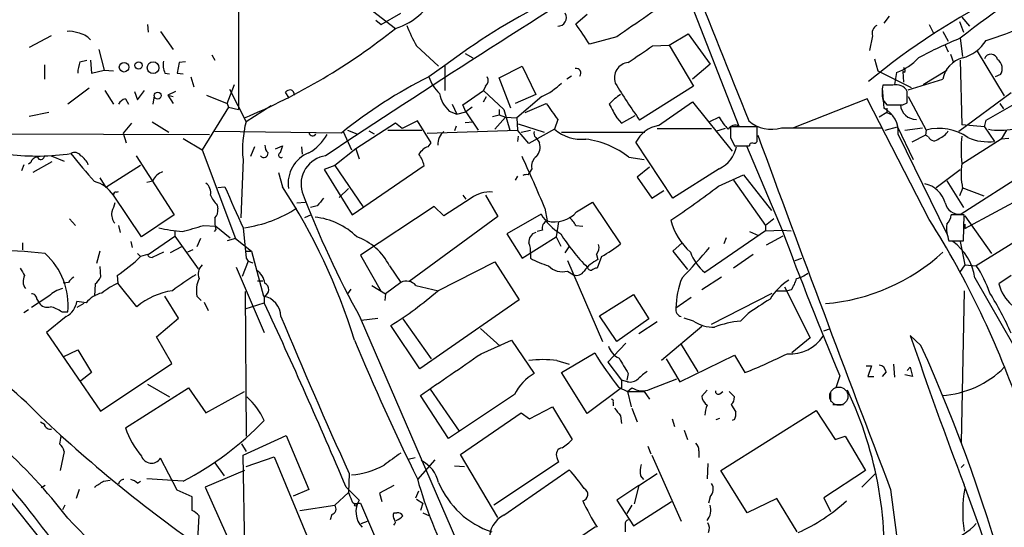
# Model space of a CAD drawing. Extents: x 7 to 1057, y 4 to 872.
# Drawn here: x 518 to 628, y 400 to 456 of the extents above; entities that cross this region are included whole.
import ezdxf

# ---------------------------------------------------------------- set-up
doc = ezdxf.new("R2010")
doc.units = 0
doc.header["$MEASUREMENT"] = 0
doc.layers.add('MAIN', color=5, linetype='CONTINUOUS')

msp = doc.modelspace()

# ---------------------------------------------------------------- linework, layer by layer
at = {"layer": 'MAIN'}
for p, q in [((542.4593, 510.9633), (542.4593, 446.1933)), ((550.0793, 462.8726), (559.9853, 455.2526)), ((592.074, 460.3326), (598.3393, 444.3306)), ((558.3767, 455.6759), (560.578, 456.9459)), ((580.136, 455.7606), (581.406, 456.8613)), ((615.1033, 456.6073), (614.5107, 455.8453)), ((623.2313, 456.5226), (624.078, 455.5066)), ((532.2993, 455.6759), (532.384, 454.8293)), ((557.784, 456.1839), (558.3767, 455.6759)), ((619.5907, 455.6759), (620.0987, 454.6599)), ((622.9773, 456.0146), (623.4007, 454.8293)), ((521.5467, 454.4059), (519.0913, 453.1359)), ((533.7387, 454.9139), (535.178, 452.8819)), ((584.708, 454.3213), (581.66, 453.4746)), ((590.55, 453.3899), (592.6667, 454.6599)), ((592.6667, 454.6599), (595.122, 451.2733)), ((613.2407, 454.4059), (612.902, 452.7973)), ((621.1147, 454.9139), (621.7073, 453.8133)), ((623.062, 454.1519), (623.316, 452.1199)), ((562.356, 453.3053), (564.8113, 451.0193)), ((588.6873, 453.3053), (590.55, 453.3899)), ((590.55, 453.3899), (593.2593, 448.8179)), ((621.3687, 453.3899), (621.7073, 452.6279)), ((526.8807, 452.8819), (527.4733, 450.5959)), ((539.496, 452.2893), (539.8347, 451.6966)), ((567.7747, 452.4586), (568.6213, 451.9506)), ((613.4947, 451.8659), (613.8333, 450.5113)), ((621.9613, 452.3739), (622.3, 451.4426)), ((624.9247, 452.7126), (627.9727, 447.7173)), ((520.7847, 451.1886), (520.7847, 449.5799)), ((524.764, 451.5273), (525.526, 451.6966)), ((525.9493, 451.6966), (526.034, 450.2573)), ((535.8553, 451.4426), (535.6013, 450.2573)), ((536.5327, 451.5273), (535.8553, 451.4426)), ((565.4887, 451.1039), (563.7107, 449.8339)), ((565.4887, 451.1039), (565.4887, 448.3099)), ((571.5847, 449.7493), (574.1247, 451.0193)), ((574.1247, 451.0193), (575.6487, 447.8866)), ((595.122, 451.2733), (593.1747, 449.5799)), ((623.062, 451.6966), (623.2313, 444.4999)), ((526.034, 450.2573), (527.4733, 450.5959)), ((527.4733, 450.5959), (528.4893, 450.5113)), ((534.2467, 450.2573), (534.7547, 450.1726)), ((535.6013, 450.2573), (536.2787, 450.1726)), ((537.1253, 449.8339), (537.464, 448.7333)), ((572.8547, 446.3626), (571.5847, 449.7493)), ((579.628, 449.9186), (579.12, 449.5799)), ((613.8333, 450.5113), (617.5587, 448.6486)), ((615.95, 450.3419), (615.696, 448.9873)), ((616.8813, 450.3419), (616.6273, 450.4266)), ((616.6273, 450.4266), (616.712, 449.2413)), ((618.9133, 448.9873), (621.538, 450.5959)), ((627.5493, 450.0879), (626.9567, 449.8339)), ((525.78, 448.5639), (523.4093, 446.7859)), ((541.1893, 446.8706), (542.036, 448.9873)), ((570.0607, 448.8179), (569.8067, 448.3099)), ((593.2593, 448.8179), (587.248, 445.0079)), ((614.3413, 448.5639), (614.5107, 446.3626)), ((615.5267, 448.9026), (614.426, 448.9026)), ((617.22, 448.3946), (621.1147, 449.5799)), ((527.558, 448.3099), (528.4893, 446.7859)), ((530.86, 448.2253), (531.1987, 447.2939)), ((531.1987, 447.2939), (531.9607, 448.3099)), ((533.0613, 447.7173), (532.892, 446.7859)), ((535.432, 448.2253), (534.5853, 447.8019)), ((534.5853, 447.8019), (535.178, 447.6326)), ((534.5853, 447.8019), (535.178, 446.8706)), ((538.9033, 447.8019), (541.1893, 446.8706)), ((541.4433, 448.4793), (543.306, 444.8386)), ((548.132, 447.4633), (547.7087, 448.1406)), ((567.5207, 446.7013), (569.8067, 448.3099)), ((569.8067, 448.3099), (572.0927, 446.1933)), ((569.8067, 447.0399), (570.1453, 447.6326)), ((575.6487, 447.8866), (573.3627, 446.8706)), ((576.326, 447.6326), (573.532, 445.2619)), ((617.1353, 446.9553), (617.1353, 448.2253)), ((617.22, 447.6326), (619.252, 443.9073)), ((628.7347, 448.0559), (622.8927, 443.7379)), ((529.844, 447.3786), (530.1827, 446.7859)), ((541.3587, 446.4473), (538.3953, 441.7059)), ((541.1893, 446.8706), (541.3587, 446.4473)), ((541.3587, 446.4473), (542.4593, 446.1933)), ((546.1, 446.6166), (543.306, 444.8386)), ((566.3353, 446.7859), (566.8433, 445.6853)), ((567.8593, 445.9393), (567.5207, 446.7013)), ((568.5367, 446.4473), (567.8593, 445.9393)), ((574.4633, 445.8546), (576.834, 446.8706)), ((589.3647, 444.4153), (593.1747, 447.0399)), ((593.1747, 447.0399), (597.5773, 441.5366)), ((612.648, 447.3786), (604.4353, 444.1613)), ((619.5907, 433.9166), (612.648, 447.3786)), ((614.426, 447.2939), (614.8493, 446.7013)), ((614.8493, 446.3626), (614.8493, 445.8546)), ((616.6273, 446.7013), (617.1353, 446.9553)), ((625.9407, 445.0079), (629.3273, 446.9553)), ((627.4647, 446.8706), (627.888, 446.2779)), ((521.2927, 445.8546), (519.0913, 445.4313)), ((565.9967, 446.0239), (566.8433, 445.6853)), ((566.8433, 445.6853), (567.8593, 445.9393)), ((567.8593, 445.9393), (569.214, 443.9073)), ((570.8227, 445.4313), (571.5847, 445.6006)), ((572.262, 445.3466), (571.0767, 443.9919)), ((571.5847, 446.1933), (571.5847, 445.6006)), ((571.5847, 445.6006), (572.262, 445.3466)), ((572.0927, 446.1933), (572.77, 443.9073)), ((572.262, 445.3466), (573.532, 445.2619)), ((573.532, 445.2619), (573.6167, 443.9073)), ((584.708, 445.2619), (585.216, 444.6693)), ((585.216, 444.6693), (586.74, 445.5159)), ((596.138, 445.3466), (595.0373, 444.8386)), ((614.8493, 445.8546), (614.0027, 445.3466)), ((614.8493, 445.8546), (615.442, 445.6006)), ((530.5213, 444.6693), (529.59, 443.5686)), ((532.8073, 444.8386), (534.67, 443.6533)), ((559.9853, 444.6693), (555.5827, 441.7906)), ((560.7473, 444.0766), (559.9853, 444.6693)), ((562.4407, 444.9233), (560.7473, 444.0766)), ((563.9647, 442.4679), (562.4407, 444.9233)), ((566.7587, 444.3306), (566.5893, 443.8226)), ((567.7747, 444.7539), (568.6213, 444.8386)), ((573.7013, 444.5846), (576.58, 443.6533)), ((578.104, 445.0926), (577.7653, 443.9919)), ((600.3713, 444.2459), (597.408, 444.2459)), ((600.3713, 442.6373), (600.3713, 444.2459)), ((603.0807, 444.1613), (614.2567, 444.1613)), ((614.68, 443.9073), (616.0347, 444.2459)), ((616.0347, 444.2459), (617.8127, 440.6053)), ((616.8813, 443.9073), (618.8287, 444.1613)), ((625.7713, 444.2459), (623.2313, 444.4999)), ((625.7713, 444.2459), (625.9407, 445.0079)), ((625.7713, 444.2459), (626.872, 442.6373)), ((508.4233, 443.4839), (539.242, 443.3993)), ((529.59, 443.5686), (529.9287, 442.4679)), ((553.974, 443.5686), (539.8347, 443.7379)), ((554.1433, 443.7379), (555.0747, 441.7059)), ((554.6513, 443.9073), (555.6673, 443.4839)), ((557.022, 443.8226), (557.6147, 443.4839)), ((559.1387, 443.9073), (562.9487, 443.9073)), ((563.5413, 443.5686), (573.6167, 443.9073)), ((574.8867, 442.3833), (573.6167, 443.9073)), ((573.7013, 443.2299), (573.6167, 442.6373)), ((574.04, 443.6533), (575.056, 443.9073)), ((577.7653, 443.9919), (574.8867, 442.3833)), ((575.6487, 443.0606), (576.072, 442.4679)), ((578.5273, 443.6533), (587.8407, 443.6533)), ((589.1953, 444.0766), (595.2913, 444.0766)), ((596.8153, 444.0766), (595.7147, 443.7379)), ((597.408, 443.0606), (597.8313, 442.1293)), ((616.1193, 443.3993), (621.538, 432.3079)), ((619.1673, 443.3146), (617.6433, 442.5526)), ((619.252, 443.9073), (619.1673, 443.3146)), ((619.506, 443.1453), (619.1673, 443.3146)), ((628.2267, 443.9073), (627.634, 442.8913)), ((536.2787, 442.9759), (538.3953, 441.7059)), ((544.2373, 442.0446), (543.814, 440.9439)), ((546.608, 441.7906), (547.37, 442.1293)), ((547.37, 442.1293), (547.116, 441.3673)), ((549.4867, 442.0446), (549.5713, 441.1979)), ((563.626, 442.0446), (563.9647, 442.4679)), ((590.9733, 436.2873), (586.8247, 442.5526)), ((597.8313, 442.1293), (599.5247, 442.1293)), ((599.186, 442.1293), (603.1653, 432.7313)), ((627.634, 442.8913), (623.2313, 440.0973)), ((628.4807, 442.9759), (627.634, 442.8913)), ((521.5467, 441.0286), (522.986, 440.4359)), ((531.0293, 441.0286), (535.2627, 434.4246)), ((538.3953, 441.7059), (542.1207, 431.7999)), ((555.5827, 441.7906), (553.212, 439.9279)), ((555.5827, 441.7906), (555.9213, 440.6899)), ((586.0627, 440.8593), (587.756, 440.6053)), ((518.4987, 440.0126), (518.2447, 439.3353)), ((519.2607, 440.2666), (519.0067, 440.0973)), ((521.6313, 440.3513), (519.5147, 439.1659)), ((531.5373, 439.9279), (527.6427, 437.4726)), ((542.9673, 440.6053), (542.7133, 434.0859)), ((553.212, 439.9279), (552.0267, 439.5046)), ((553.212, 439.9279), (556.3447, 435.3559)), ((555.1593, 434.4246), (563.2027, 439.9279)), ((546.9467, 439.1659), (547.37, 437.5573)), ((552.0267, 439.5046), (555.1593, 434.4246)), ((573.6167, 438.7426), (573.3627, 438.3193)), ((574.802, 438.9119), (574.9713, 439.1659)), ((575.2253, 439.5893), (574.9713, 439.1659)), ((588.3487, 439.7586), (586.994, 438.6579)), ((596.138, 439.5893), (590.9733, 436.2873)), ((596.0533, 437.6419), (598.8473, 438.9119)), ((598.8473, 438.9119), (601.98, 434.9326)), ((620.3527, 437.4726), (623.062, 439.5046)), ((631.19, 439.6739), (623.1467, 434.5093)), ((526.9653, 438.5733), (527.6427, 437.4726)), ((532.2147, 438.0653), (532.892, 438.2346)), ((586.994, 438.6579), (588.6027, 436.2873)), ((597.7467, 438.3193), (601.3027, 433.2393)), ((621.538, 438.2346), (623.4007, 435.2713)), ((531.622, 431.9693), (528.4893, 436.6259)), ((528.828, 436.9646), (529.082, 437.0493)), ((540.1733, 437.4726), (540.9353, 437.5573)), ((554.736, 437.3879), (553.72, 436.3719)), ((567.5207, 436.6259), (567.8593, 436.2026)), ((570.0607, 436.6259), (571.4153, 434.2553)), ((588.6027, 436.2873), (589.9573, 437.1339)), ((623.316, 437.3879), (622.9773, 436.5413)), ((623.2313, 437.4726), (625.6867, 436.5413)), ((623.57, 432.9006), (632.206, 437.5573)), ((540.0887, 435.5253), (540.1733, 435.1019)), ((548.9787, 435.7793), (549.91, 435.8639)), ((551.2647, 435.4406), (550.5027, 435.2713)), ((568.452, 436.2873), (565.404, 434.3399)), ((580.2207, 434.7633), (581.9987, 435.8639)), ((581.9987, 435.8639), (585.1313, 431.2073)), ((535.2627, 434.4246), (531.622, 431.9693)), ((550.5873, 434.4246), (549.8253, 434.0859)), ((564.3033, 435.3559), (556.0907, 429.9373)), ((565.404, 434.3399), (564.3033, 435.3559)), ((576.2413, 434.5093), (572.4313, 432.3079)), ((576.6647, 435.1866), (576.9187, 433.7473)), ((623.4853, 434.4246), (622.046, 434.4246)), ((623.4007, 431.5459), (623.4853, 434.4246)), ((623.57, 434.3399), (626.5333, 430.1066)), ((633.8993, 434.3399), (624.84, 428.7519)), ((523.5787, 434.0013), (524.256, 433.2393)), ((529.082, 433.2393), (529.2513, 432.4773)), ((538.5647, 433.2393), (539.9193, 433.1546)), ((571.4153, 434.2553), (561.5093, 426.9739)), ((578.1887, 433.6626), (577.9347, 431.9693)), ((580.136, 433.2393), (580.898, 433.1546)), ((602.234, 434.0013), (601.3027, 433.2393)), ((601.3027, 433.2393), (601.3027, 432.6466)), ((623.57, 433.4086), (623.57, 432.9006)), ((535.3473, 432.6466), (535.3473, 432.0539)), ((539.9193, 432.8159), (539.75, 432.5619)), ((539.9193, 433.1546), (541.528, 431.8846)), ((542.9673, 432.9853), (543.306, 429.5986)), ((572.4313, 432.3079), (574.1247, 429.5986)), ((576.4107, 432.7313), (575.818, 432.5619)), ((601.3027, 432.6466), (594.5293, 427.9899)), ((599.5247, 432.5619), (600.5407, 432.1386)), ((601.3027, 432.6466), (603.1653, 432.7313)), ((603.1653, 432.7313), (604.1813, 432.6466)), ((518.3293, 431.2919), (518.3293, 430.5299)), ((530.4367, 431.4613), (530.606, 430.7839)), ((532.384, 430.0219), (535.3473, 432.0539)), ((535.3473, 432.0539), (537.972, 428.4133)), ((538.226, 431.7999), (537.8027, 430.8686)), ((542.1207, 431.7999), (541.1893, 431.5459)), ((542.1207, 431.7999), (543.8987, 430.3606)), ((574.1247, 429.5986), (577.9347, 431.9693)), ((577.9347, 431.9693), (578.4427, 430.9533)), ((591.9893, 431.2919), (590.9733, 430.3606)), ((596.9, 431.8846), (596.646, 431.2073)), ((603.25, 432.0539), (601.3873, 431.0379)), ((621.792, 431.5459), (623.4007, 431.5459)), ((623.062, 431.4613), (623.57, 428.8366)), ((526.9653, 430.3606), (526.6267, 429.0059)), ((531.1987, 430.1066), (531.5373, 429.7679)), ((532.2993, 430.0219), (531.5373, 429.7679)), ((534.0773, 430.2759), (532.8073, 429.6833)), ((536.1093, 430.8686), (534.8393, 430.1913)), ((537.3793, 430.5299), (536.7867, 430.2759)), ((543.2213, 430.3606), (543.8987, 430.3606)), ((543.8987, 430.3606), (545.2533, 425.3653)), ((556.0907, 429.9373), (558.3767, 425.8733)), ((575.056, 430.1066), (575.056, 429.5986)), ((578.9507, 430.1913), (579.374, 430.8686)), ((582.422, 430.0219), (582.5913, 429.4293)), ((590.9733, 430.3606), (592.582, 428.3286)), ((599.948, 430.0219), (597.7467, 428.4979)), ((543.56, 429.2599), (542.8827, 427.5666)), ((543.306, 429.5986), (543.56, 429.2599)), ((543.56, 429.2599), (544.068, 429.0906)), ((564.7267, 425.9579), (571.0767, 429.1753)), ((571.0767, 429.1753), (573.786, 424.9419)), ((579.2047, 429.3446), (583.0993, 420.2853)), ((583.0147, 429.7679), (582.5067, 428.4979)), ((604.6047, 429.3446), (605.3667, 429.5986)), ((623.57, 428.8366), (622.9773, 427.9899)), ((623.57, 428.8366), (624.84, 428.7519)), ((526.9653, 428.6673), (527.05, 427.4819)), ((542.2053, 428.5826), (545.338, 421.3013)), ((559.308, 428.7519), (560.578, 426.8893)), ((579.2047, 428.1593), (579.882, 427.7359)), ((523.494, 426.8893), (522.9013, 426.8046)), ((526.4573, 426.7199), (526.3727, 425.3653)), ((528.9127, 427.6513), (528.9973, 426.8046)), ((531.114, 424.1799), (528.9973, 426.8046)), ((544.576, 427.0586), (545.1687, 427.0586)), ((560.578, 426.8893), (558.8847, 425.6193)), ((596.392, 427.4819), (594.1907, 426.0426)), ((624.6707, 427.3973), (631.2747, 415.8826)), ((628.7347, 427.6513), (627.38, 426.7199)), ((543.2213, 425.8733), (543.306, 409.7019)), ((554.99, 426.1273), (554.6513, 425.6193)), ((557.3607, 426.5506), (558.8847, 425.6193)), ((558.8847, 425.6193), (558.8, 424.8573)), ((562.2713, 426.5506), (564.8113, 425.9579)), ((582.7607, 423.1639), (586.5707, 425.5346)), ((586.5707, 425.5346), (588.264, 422.8253)), ((595.2913, 422.2326), (602.0647, 425.7039)), ((602.5727, 425.9579), (603.758, 425.9579)), ((603.4193, 426.3813), (606.298, 420.7086)), ((604.1813, 426.0426), (603.758, 425.9579)), ((623.4853, 425.9579), (623.1467, 409.0246)), ((521.2927, 425.3653), (519.3453, 424.0953)), ((519.938, 425.0266), (520.192, 424.6033)), ((525.4413, 424.6033), (524.4253, 424.7726)), ((525.1873, 424.5186), (524.4253, 424.0953)), ((535.7707, 422.9099), (534.2467, 425.3653)), ((537.8027, 425.3653), (538.3107, 424.8573)), ((538.6493, 424.6879), (539.0727, 423.7566)), ((543.2213, 423.9259), (545.338, 424.6033)), ((545.338, 425.3653), (545.338, 424.6033)), ((573.786, 424.9419), (562.6947, 417.2373)), ((593.0053, 425.1959), (591.312, 424.0106)), ((519.0067, 423.8413), (518.4987, 423.5026)), ((522.732, 423.5873), (523.4093, 423.5873)), ((599.3553, 423.4179), (598.5087, 422.5713)), ((523.24, 423.0793), (521.0387, 421.3013)), ((533.3153, 420.7933), (535.7707, 422.9099)), ((566.8433, 398.0179), (556.0907, 422.9099)), ((556.1753, 422.6559), (558.038, 422.9099)), ((560.832, 422.8253), (563.9647, 418.3379)), ((584.708, 420.2853), (582.7607, 423.1639)), ((588.264, 422.8253), (584.708, 420.2853)), ((589.1953, 422.4866), (587.1633, 421.1319)), ((593.2593, 422.5713), (592.2433, 422.9099)), ((521.0387, 421.3013), (527.05, 412.4959)), ((562.6947, 417.2373), (559.4773, 422.0633)), ((569.468, 421.7246), (571.6693, 419.7773)), ((594.1907, 421.9786), (589.7033, 418.1686)), ((607.822, 421.4706), (608.584, 421.7246)), ((535.0087, 417.8299), (533.3153, 420.7933)), ((569.5527, 418.9306), (572.9393, 420.4546)), ((572.9393, 420.4546), (575.4793, 416.7293)), ((585.724, 420.1159), (583.692, 417.9993)), ((606.298, 420.7086), (604.266, 419.0153)), ((618.6593, 419.8619), (617.474, 420.9626)), ((522.9013, 418.5919), (524.51, 419.3539)), ((524.51, 419.3539), (526.034, 416.8139)), ((578.5273, 416.8139), (582.2527, 419.0153)), ((591.9047, 419.9466), (593.7673, 416.8986)), ((527.05, 412.4959), (535.0087, 417.8299)), ((578.0193, 418.1686), (579.374, 417.7453)), ((583.692, 417.9993), (585.216, 415.9673)), ((590.2113, 418.3379), (591.7353, 415.7979)), ((591.7353, 415.7979), (597.8313, 418.7613)), ((597.8313, 418.7613), (599.0167, 416.8139)), ((526.034, 416.8139), (524.8487, 415.8826)), ((581.406, 412.2419), (578.5273, 416.8139)), ((585.978, 416.7293), (585.8087, 415.9673)), ((612.5633, 417.5759), (613.156, 417.5759)), ((613.156, 417.5759), (612.7327, 416.3906)), ((614.7647, 416.8986), (614.3413, 416.3906)), ((615.6113, 417.7453), (615.696, 416.3059)), ((617.1353, 417.0679), (617.474, 417.4066)), ((617.474, 417.4066), (617.728, 416.3906)), ((585.216, 415.9673), (585.216, 415.1206)), ((585.8933, 415.7979), (585.216, 415.9673)), ((588.4333, 414.9513), (591.3967, 416.1366)), ((609.6, 416.4753), (609.1767, 415.1206)), ((612.7327, 416.3906), (613.41, 416.3906)), ((617.728, 416.3906), (616.8813, 416.5599)), ((529.844, 410.6333), (536.8713, 415.1206)), ((532.2993, 415.5439), (534.7547, 414.1046)), ((536.8713, 415.1206), (538.8187, 412.3266)), ((538.8187, 412.3266), (543.1367, 414.6973)), ((563.88, 414.9513), (567.0973, 410.2946)), ((585.216, 415.1206), (581.406, 412.2419)), ((584.8773, 415.2053), (585.8933, 414.6973)), ((585.8933, 414.6973), (586.4013, 415.1206)), ((585.8933, 414.6973), (586.3167, 413.0039)), ((585.8933, 414.6973), (587.756, 414.6973)), ((587.756, 414.6973), (588.3487, 413.8506)), ((594.1907, 414.1893), (594.7833, 414.8666)), ((596.2227, 414.4433), (596.5613, 414.6973)), ((597.2387, 414.6973), (597.8313, 414.1046)), ((608.584, 414.6126), (608.584, 413.5966)), ((565.912, 409.4479), (562.7793, 414.2739)), ((573.278, 414.3586), (565.912, 409.4479)), ((584.2847, 413.5119), (584.2847, 413.0886)), ((567.2667, 407.6699), (574.04, 412.3266)), ((574.04, 412.3266), (574.9713, 411.6493)), ((574.9713, 411.6493), (577.5113, 413.0039)), ((577.5113, 413.0039), (579.7127, 409.3633)), ((586.4013, 412.8346), (586.994, 411.3106)), ((596.3073, 405.8919), (606.9753, 412.5806)), ((597.4927, 413.2579), (598.0007, 412.4113)), ((606.9753, 412.5806), (609.092, 409.3633)), ((608.838, 413.2579), (610.0233, 413.2579)), ((520.3613, 411.3106), (520.7847, 411.0566)), ((585.1313, 411.9879), (585.216, 411.1413)), ((590.8887, 411.6493), (591.1427, 410.8026)), ((595.7993, 411.5646), (596.2227, 411.7339)), ((597.8313, 411.5646), (597.5773, 411.4799)), ((592.2433, 410.3793), (592.582, 409.3633)), ((542.9673, 407.5853), (547.7933, 409.7866)), ((547.7933, 409.7866), (550.3333, 403.7753)), ((609.092, 409.3633), (610.1927, 409.7019)), ((610.1927, 409.7019), (612.4787, 405.8919)), ((522.986, 408.0086), (522.5627, 405.8919)), ((542.798, 408.8553), (543.306, 408.0086)), ((588.1793, 408.6013), (588.518, 407.7546)), ((593.852, 408.0933), (593.852, 407.3313)), ((535.6013, 403.6906), (533.7387, 407.2466)), ((543.2213, 394.0386), (542.9673, 407.5853)), ((543.306, 406.3153), (546.4387, 407.4159)), ((546.4387, 407.4159), (550.2487, 398.2719)), ((561.4247, 407.1619), (562.1867, 407.3313)), ((564.388, 407.0773), (562.4407, 404.8759)), ((571.4153, 400.6426), (567.2667, 407.6699)), ((578.1887, 406.8233), (570.992, 401.9973)), ((578.0193, 407.3313), (578.1887, 406.8233)), ((588.6027, 407.5853), (591.9047, 400.2193)), ((543.1367, 405.8919), (538.734, 404.0293)), ((539.8347, 406.7386), (540.8507, 405.2993)), ((566.5893, 406.3999), (567.69, 406.3153)), ((572.0927, 400.8966), (579.374, 405.9766)), ((594.868, 406.6539), (594.7833, 404.9606)), ((599.2707, 401.1506), (596.3073, 405.8919)), ((612.4787, 405.8919), (607.822, 402.8439)), ((623.4853, 406.5693), (623.1467, 406.2306)), ((527.3887, 404.7066), (528.1507, 404.7913)), ((531.1987, 404.4526), (531.5373, 404.7066)), ((536.2787, 404.7066), (532.2147, 404.9606)), ((554.8207, 405.5533), (554.736, 403.4366)), ((587.1633, 404.1986), (589.1953, 405.5533)), ((587.3327, 405.2993), (587.6713, 404.8759)), ((612.0553, 404.0293), (613.5793, 405.5533)), ((515.7893, 403.8599), (522.3933, 395.6473)), ((520.8693, 404.1986), (520.446, 403.9446)), ((524.6793, 403.7753), (524.3407, 402.7593)), ((537.2947, 402.9286), (535.6013, 403.6906)), ((538.734, 404.0293), (543.2213, 394.0386)), ((550.3333, 403.7753), (548.5553, 403.0133)), ((554.482, 404.0293), (555.9213, 402.5899)), ((559.816, 404.1986), (558.2073, 403.3519)), ((562.2713, 402.8439), (562.61, 403.6059)), ((587.1633, 404.1986), (584.708, 402.5899)), ((587.1633, 404.1986), (586.6553, 402.1666)), ((615.2727, 403.7753), (616.1193, 397.2559)), ((537.2947, 401.4046), (537.2947, 402.9286)), ((554.736, 403.4366), (553.212, 401.9973)), ((558.2073, 403.3519), (558.4613, 402.4206)), ((562.356, 402.6746), (563.0333, 402.2513)), ((584.708, 402.5899), (586.5707, 399.7113)), ((586.5707, 399.7113), (590.804, 402.4206)), ((595.122, 402.9286), (594.9527, 402.2513)), ((602.5727, 402.7593), (599.2707, 401.1506)), ((604.8587, 399.0339), (602.5727, 402.7593)), ((607.822, 402.8439), (608.584, 401.3199)), ((523.0707, 401.9973), (522.8167, 401.4893)), ((549.3173, 401.4046), (553.212, 401.9973)), ((555.752, 402.2513), (556.0907, 402.2513)), ((556.0907, 402.2513), (572.008, 365.3366)), ((563.0333, 402.2513), (562.7793, 401.4046)), ((586.4013, 401.9973), (585.8087, 401.0659)), ((537.8873, 397.5099), (538.0567, 400.8119)), ((552.8733, 400.9813), (552.704, 400.3886)), ((556.1753, 399.9653), (556.8527, 400.2193)), ((559.816, 401.1506), (560.1547, 401.1506)), ((563.0333, 401.1506), (563.7953, 400.8119)), ((574.6327, 394.4619), (582.3373, 399.6266)), ((585.6393, 399.8806), (585.6393, 399.0339))]:
    msp.add_line(p, q, dxfattribs=at)
for centre, radius in [((529.6929, 450.923), 0.5394), ((531.3096, 451.1215), 0.4099), ((532.9303, 450.8624), 0.6563), ((533.4507, 447.7512), 0.3909), ((555.5403, 402.0396), 0.1338)]:
    msp.add_circle(centre, radius, dxfattribs=at)
at = {"layer": 'MAIN', "color": 5}
msp.add_circle((609.4979, 414.1859), 1.0189, dxfattribs=at)
at = {"layer": 'MAIN'}
for centre, radius, start, end in [((1289.1587, -668.0253), 1331.5835, 121.8242573, 123.6039083), ((669.9622, 395.9289), 74.7633, 117.441577, 128.852383), ((4681.3445, 2082.9241), 4398.2941, 201.6355937, 201.8647758), ((557.9222, 462.0535), 7.1069, 286.875537, 341.001621), ((1752.235, -1236.6863), 2054.9029, 124.3932843, 124.622469), ((661.8167, 390.3189), 76.6992, 116.184067, 129.706233), ((611.0236, 390.675), 75.6643, 116.934958, 126.999067), ((616.7419, 484.0911), 31.5634, 286.944124, 303.848558), ((578.1171, 456.4676), 0.9611, 269.219013, 29.846186), ((515.9849, 510.2539), 70.4356, 292.673778, 308.659402), ((574.5944, 460.606), 14.2506, 200.603244, 210.817784), ((9.3865, 73.6099), 686.8727, 33.5754807, 33.8046589), ((614.2356, 454.6811), 1.0322, 118.143992, 195.462015), ((523.6212, 452.7561), 2.1781, 65.916786, 97.82393), ((524.126, 452.2789), 2.4954, 43.057854, 81.148052), ((637.6094, 417.3517), 39.5712, 111.569266, 119.03244), ((121.654, 1129.7041), 821.9705, 304.3947465, 304.6239276), ((622.0317, 456.4241), 4.6542, 286.018277, 327.127344), ((613.4244, 456.8748), 7.0041, 291.136356, 315.327976), ((624.0427, 449.0685), 2.9723, 104.151722, 170.092742), ((626.4796, 451.6291), 0.7468, 11.759839, 161.514104), ((528.727, 450.0743), 4.221, 159.864971, 177.515164), ((536.5314, 451.2309), 2.4835, 171.175257, 203.08075), ((580.1906, 450.2731), 0.5115, 316.124856, 105.802311), ((586.1541, 449.7356), 1.716, 95.889994, 199.718957), ((616.5428, 450.5113), 0.3785, 333.414641, 63.448488), ((626.5029, 450.7592), 1.2432, 327.318494, 55.29756), ((586.4253, 403.8355), 51.3011, 116.280751, 129.239618), ((568.6495, 451.6684), 5.2685, 200.377338, 224.566287), ((569.52, 449.4301), 0.8168, 311.451203, 29.628292), ((573.1318, 454.5982), 7.6631, 294.634667, 314.756271), ((644.1591, 485.1326), 69.6338, 211.107521, 215.185434), ((617.6848, 448.0982), 3.3566, 166.134324, 193.864019), ((615.9278, 447.6064), 1.3569, 27.137253, 107.194315), ((548.3607, 447.4376), 0.9588, 93.551733, 132.844497), ((548.0818, 447.7902), 0.643, 1.042599, 70.040493), ((568.5115, 448.7301), 3.6943, 191.852873, 227.099503), ((588.3482, 442.8919), 5.941, 122.784075, 139.046602), ((529.986, 446.4098), 0.9791, 98.338642, 157.410744), ((1021.945, 763.4644), 546.2192, 215.423075, 215.652271), ((965.3119, 657.7141), 435.8845, 208.940986, 209.170152), ((613.1445, 443.7027), 2.9902, 354.176537, 62.813683), ((615.7383, 891.2008), 444.5004, 269.885409, 270.114592), ((618.1418, 446.869), 1.7764, 185.416939, 270.306409), ((601.3924, 448.2289), 5.993, 208.746961, 224.990536), ((555.3101, 441.748), 12.3956, 165.562075, 185.289382), ((590.0528, 440.8138), 3.6666, 100.816533, 151.691095), ((597.9159, 443.5688), 0.8716, 60.93518, 150.955613), ((893.7578, 443.6532), 296.3504, 179.885409, 180.114572), ((601.9376, 447.778), 3.7931, 228.817059, 287.539745), ((627.5582, 452.2873), 8.4067, 260.665858, 298.840056), ((550.7279, 443.6483), 0.4026, 191.418791, 335.892978), ((547.3585, 446.3741), 5.8239, 300.716747, 329.283253), ((566.4368, 442.3664), 1.7169, 126.98136, 185.095933), ((576.0722, 443.5263), 0.6295, 160.359033, 227.717127), ((580.7763, 447.464), 4.5958, 229.068219, 275.749421), ((3798.3982, 1619.1447), 3407.2585, 200.1876348, 200.8976746), ((620.6675, 438.4635), 5.6248, 54.814128, 104.57532), ((620.1468, 443.3977), 0.6888, 201.49862, 322.236644), ((620.0644, 444.7611), 1.8921, 289.349497, 330.263006), ((636.9158, 441.7059), 13.7691, 173.645333, 186.354667), ((626.1523, 448.1832), 5.5924, 246.347508, 277.39404), ((546.4085, 442.1171), 0.9905, 174.391856, 229.200438), ((564.2529, 440.2594), 1.8921, 109.349497, 150.263006), ((574.569, 442.0023), 1.5735, 317.727781, 17.211959), ((580.0331, 433.2858), 9.6806, 51.475145, 82.857879), ((594.6104, 442.8007), 3.5562, 295.439517, 347.724411), ((599.8209, 442.1717), 0.2992, 81.85365, 188.14635), ((600.0326, 442.8066), 0.3787, 243.441716, 333.441716), ((520.0162, 465.7555), 24.7558, 262.745228, 278.670076), ((519.9873, 440.1186), 0.7415, 87.263766, 168.48701), ((520.3931, 440.9968), 0.3952, 200.365948, 352.306667), ((524.1748, 440.6202), 0.788, 31.216895, 122.794642), ((586.3069, 491.031), 79.9282, 218.492597, 221.422581), ((523.8237, 439.3138), 1.9978, 20.474142, 59.131663), ((545.2957, 441.3037), 0.4699, 215.831064, 7.778345), ((547.2218, 441.1027), 0.285, 111.793942, 301.33616), ((551.6982, 437.9369), 3.692, 111.6968, 188.551715), ((552.653, 437.8539), 3.2074, 98.191491, 196.096791), ((558.9818, 438.7314), 4.3872, 15.826461, 34.208402), ((443.1003, 379.6997), 144.6314, 22.559553, 25.052605), ((576.4798, 439.8914), 1.2904, 125.346693, 193.539774), ((630.9707, 439.0182), 7.8264, 171.449035, 192.023225), ((534.5806, 437.5094), 1.8377, 108.656776, 156.758015), ((574.6325, 437.9807), 0.9465, 79.683783, 116.559637), ((525.4918, 434.6947), 3.5657, 32.792478, 75.697189), ((538.0722, 436.9281), 1.2904, 346.45591, 54.653307), ((540.5397, 509.7221), 90.9797, 303.473203, 307.602182), ((618.5164, 434.9915), 2.9591, 15.440054, 78.966893), ((528.7857, 436.6682), 0.2994, 81.878017, 188.121983), ((542.8078, 438.222), 3.8296, 204.631669, 224.763023), ((1684.9132, 943.2543), 1250.7657, 203.847891, 204.0770815), ((490.1728, 400.2151), 68.3078, 17.23541, 33.139219), ((648.6676, 474.3919), 105.9286, 200.690856, 209.078429), ((570.4557, 433.7614), 3.2242, 83.463955, 128.423625), ((782.4966, 350.5939), 267.7503, 161.448775, 161.677951), ((763.2751, 266.5415), 271.0633, 141.228066, 141.457252), ((622.9733, 436.1461), 1.646, 192.876165, 276.047269), ((529.918, 434.5093), 1.6181, 170.968465, 218.8965), ((538.7977, 434.9959), 1.3797, 318.732034, 4.40635), ((540.8659, 447.8645), 15.0515, 278.677282, 302.615857), ((582.0407, 438.1073), 6.8249, 211.815837, 238.184163), ((577.7427, 436.943), 3.3002, 255.541419, 318.664474), ((620.578, 434.5236), 1.4713, 310.728008, 356.141889), ((368.0265, 1025.5854), 616.4067, 285.8320877, 286.0612667), ((544.3248, 433.7472), 4.5029, 175.686199, 191.936301), ((550.2594, 426.5553), 7.6523, 45.032296, 84.365623), ((577.1868, 432.9783), 0.8144, 109.220322, 197.654086), ((577.4271, 431.8002), 3.0674, 27.979423, 50.602432), ((597.7158, 435.7038), 7.2426, 194.978554, 228.542069), ((533.4779, 379.5724), 101.8268, 18.864327, 32.255268), ((625.6998, 433.0274), 4.1792, 174.766597, 200.762398), ((537.7776, 450.726), 18.233, 256.655424, 265.017383), ((576.0023, 431.4124), 1.1221, 108.368745, 186.164824), ((597.2458, 444.2236), 22.2607, 212.362817, 224.638184), ((1002.0635, 581.2278), 425.6419, 200.418621, 202.772208), ((553.6367, 426.003), 6.3024, 25.859639, 71.204253), ((573.193, 430.4452), 1.8935, 349.698943, 26.560992), ((581.6315, 430.784), 1.098, 316.047932, 17.961359), ((573.6816, 445.7679), 18.5231, 300.255814, 308.179673), ((618.7311, 426.5824), 5.9953, 7.812082, 54.467988), ((515.5969, 389.6714), 40.7775, 82.571039, 117.143603), ((515.6218, 424.3076), 7.8208, 354.715498, 47.858137), ((532.7396, 430.1321), 0.4539, 194.051552, 278.578205), ((547.5201, 470.4853), 61.92, 315.903756, 320.12069), ((598.1652, 432.2573), 5.6063, 200.696832, 229.568418), ((606.1526, 446.5455), 22.1035, 274.771714, 312.60274), ((515.2555, 447.2719), 23.9058, 304.8404, 312.928231), ((539.369, 427.8206), 1.4072, 133.782105, 201.16175), ((579.0372, 436.2914), 7.7874, 239.253779, 255.504611), ((584.1587, 425.999), 3.7714, 114.556986, 145.05378), ((729.9571, 555.0613), 246.804, 210.851148, 211.080355), ((548.3719, 409.1821), 21.3951, 119.865158, 128.362779), ((543.2775, 426.4374), 2.1764, 9.713345, 56.10257), ((578.6119, 430.1186), 2.047, 221.88714, 286.83356), ((580.2207, 428.6587), 0.9829, 249.84509, 329.464114), ((581.8463, 428.6927), 0.4539, 194.039305, 278.578205), ((582.5654, 427.5424), 0.9573, 93.51548, 132.879217), ((603.5775, 431.5335), 4.3872, 285.826461, 304.208402), ((614.2273, 421.5406), 12.8309, 18.933708, 34.195998), ((519.7055, 426.9951), 1.3, 149.683284, 217.048847), ((524.8064, 426.1694), 1.4969, 118.737847, 151.253601), ((525.2293, 428.2866), 1.9906, 308.089814, 336.155872), ((533.0334, 418.2986), 9.415, 115.384356, 128.136411), ((541.1752, 425.9156), 3.4171, 155.868967, 189.267435), ((545.0588, 426.1039), 0.7896, 290.707217, 62.555442), ((561.198, 425.5867), 1.4426, 41.926103, 115.4531), ((600.3733, 423.9595), 9.0615, 157.704265, 179.676891), ((607.2161, 421.738), 6.3272, 121.317998, 148.68402), ((600.5531, 428.5091), 4.3872, 325.791598, 344.173539), ((631.8759, 427.8273), 4.6303, 193.837265, 228.689752), ((519.3594, 425.0407), 0.5788, 358.604026, 91.395974), ((523.6266, 422.9589), 3.3523, 103.980697, 134.123764), ((527.9273, 422.5736), 3.2094, 102.744522, 140.770008), ((536.2898, 417.9381), 8.1086, 98.485554, 129.666063), ((535.2711, 460.175), 45.1491, 302.421194, 310.723332), ((594.6235, 406.0651), 37.3248, 23.949817, 31.746322), ((521.0811, 425.1537), 1.0457, 211.759702, 291.362857), ((522.0775, 425.1545), 2.3787, 299.256981, 350.76102), ((544.8202, 423.0239), 2.3811, 1.333171, 79.520178), ((-63.8951, 141.514), 671.792, 23.0023391, 24.9226441), ((648.7838, 350.6522), 87.966, 122.275531, 124.1876), ((486.9647, 379.8271), 46.3057, 43.844664, 72.9403), ((520.2643, 419.956), 4.3904, 55.801392, 74.16915), ((592.0738, 423.8412), 0.7804, 167.463229, 257.486322), ((1113.117, 658.7103), 613.0116, 202.6054173, 204.3917067), ((595.5399, 426.0657), 4.1728, 236.869756, 271.237247), ((599.5125, 411.8502), 10.768, 95.348921, 111.134544), ((820.2362, 531.226), 287.0566, 202.698818, 206.095104), ((604.1203, 423.2298), 4.3144, 265.182981, 326.966668), ((1141.4358, 600.378), 553.8284, 198.902269, 200.736534), ((-597.9921, 2109.9277), 2054.9044, 304.3938577, 304.6230438), ((612.6094, 437.1181), 35.3446, 210.809155, 218.314385), ((585.9596, 420.4914), 2.2967, 198.114661, 244.256082), ((568.5187, 491.4964), 80.6697, 292.21357, 295.902071), ((453.4508, 345.0355), 181.3638, 5.48567, 24.366771), ((576.453, 405.5055), 12.7596, 82.948893, 97.051107), ((1008.813, 671.5868), 493.7021, 210.849673, 211.078846), ((578.2971, 411.9055), 5.5865, 120.291135, 153.952791), ((799.2513, 162.5725), 330.6236, 129.692091, 129.921285), ((613.8757, 416.7716), 0.898, 8.130102, 81.869898), ((620.4214, 424.8823), 10.6258, 273.283439, 315.288249), ((475.4507, 363.7205), 60.4733, 37.528166, 59.133378), ((586.1896, 417.0048), 1.2427, 256.206406, 315.681401), ((587.5806, 416.9954), 2.2149, 237.828995, 292.643545), ((596.0533, 414.7395), 0.3412, 172.862488, 299.765709), ((572.3165, 396.6424), 42.2615, 353.933237, 25.54531), ((437.0162, 336.1099), 104.9188, 35.136815, 48.297559), ((538.4041, 408.3703), 7.5992, 24.154486, 48.989478), ((584.1154, 413.6389), 0.2117, 323.124688, 90.027065), ((595.6048, 414.3333), 1.4214, 185.814476, 234.694269), ((596.8452, 414.0079), 0.9908, 310.805138, 5.600693), ((286.1727, 209.2961), 282.0342, 33.179526, 46.11889), ((796.4705, 581.7385), 271.0711, 218.542738, 218.771917), ((597.6847, 411.9241), 3.1589, 156.705668, 177.305524), ((596.646, 412.242), 1.3652, 330.251995, 7.123455), ((629.6529, 527.7615), 159.2726, 226.670585, 235.450582), ((520.875, 434.7542), 33.7658, 297.141641, 316.42642), ((521.4143, 411.1465), 0.636, 188.12628, 289.947705), ((538.6207, 413.5437), 9.2467, 198.345793, 220.809307), ((734.2173, 366.9527), 215.8457, 168.576788, 168.805966), ((576.3666, 412.2015), 4.3877, 300.780566, 319.695012), ((521.6729, 407.7965), 1.3301, 9.175516, 52.751036), ((578.7088, 407.6699), 0.7681, 97.239741, 206.154754), ((592.8665, 408.1901), 0.9902, 354.39016, 49.217958), ((532.7429, 407.8947), 1.1881, 199.37129, 326.942573), ((898.3246, -58.5171), 575.8134, 125.9129662, 126.1421471), ((561.2384, 403.7035), 3.6689, 13.135898, 63.699643), ((554.2235, 414.7703), 9.4249, 275.18166, 298.462773), ((564.2117, 392.1116), 20.5459, 34.876375, 42.441016), ((591.8228, 405.638), 4.5029, 168.063699, 184.313801), ((357.5403, 658.391), 305.2937, 303.57419, 303.803352), ((529.6322, 404.3257), 0.5518, 85.582979, 175.614036), ((530.0323, 403.2505), 1.675, 45.863544, 76.028469), ((606.2305, 417.0181), 45.4195, 195.394867, 208.553406), ((573.8461, 408.324), 9.7963, 202.739719, 251.501797), ((580.7386, 403.2131), 0.7255, 282.691555, 63.060587), ((594.2452, 403.7974), 1.2343, 315.262582, 32.059998), ((637.2719, 401.2437), 13.9494, 169.190225, 188.762744), ((476.1951, 348.0642), 157.6547, 5.763875, 20.891323), ((766.5931, 487.6934), 227.997, 201.688003, 201.917172), ((555.5404, 402.6746), 0.4733, 190.308095, 296.559637), ((558.1827, 401.2984), 2.6042, 150.269036, 222.413544), ((603.4333, 412.8204), 24.7839, 204.595027, 212.396244), ((596.851, 417.187), 19.9524, 293.927472, 312.622163), ((536.49, 399.5839), 1.9906, 38.089814, 66.155872), ((552.7311, 401.5932), 0.6281, 283.082803, 40.040317), ((593.4258, 401.456), 1.7805, 319.678985, 17.699188), ((414.2117, 292.6575), 153.5142, 39.218121, 44.657651), ((560.3481, 400.824), 0.6243, 148.458631, 224.22122), ((559.562, 400.1346), 0.4234, 306.867191, 36.867191), ((559.1811, 402.4627), 2.3347, 292.379735, 315.001735), ((560.2393, 400.4733), 0.6826, 29.738635, 97.11981), ((573.4325, 398.265), 2.953, 116.981551, 183.1526), ((586.0881, 399.9483), 0.4539, 104.039305, 188.578205), ((593.8092, 399.4149), 1.2346, 337.845274, 30.952614), ((620.0831, 404.1242), 6.3186, 284.895086, 318.837192)]:
    msp.add_arc(centre, radius, start, end, dxfattribs=at)

doc.saveas('drawing.dxf')
